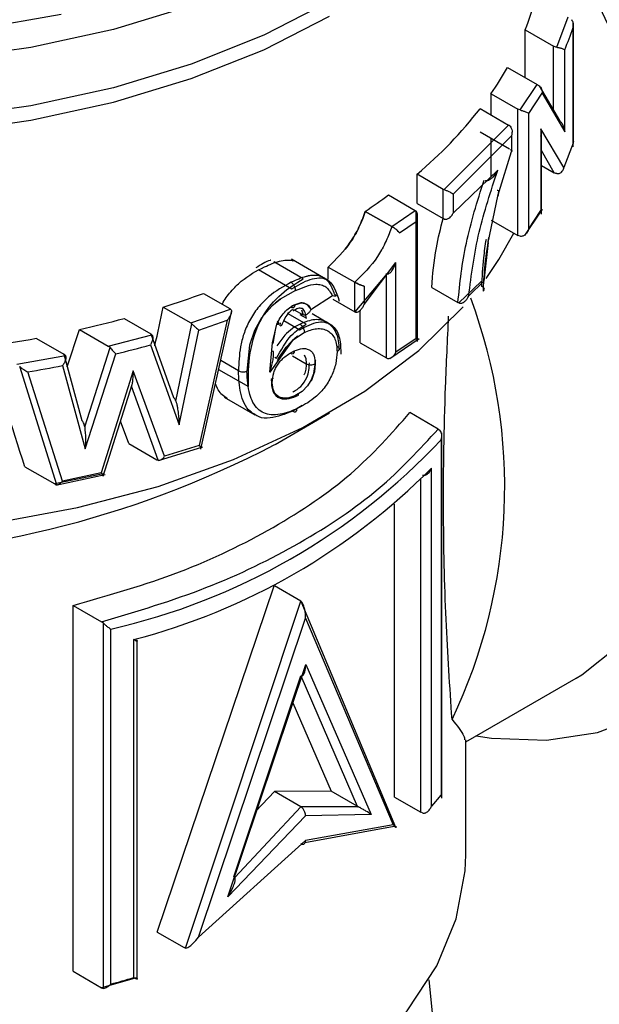
# Model space of a CAD drawing. Units: millimetres. Extents: x 10 to 416, y 10 to 287.
# Drawn here: x 364 to 371, y 147 to 159 of the extents above; entities that cross this region are included whole.
import ezdxf

# ---------------------------------------------------------------- set-up
doc = ezdxf.new("R2010")
doc.units = ezdxf.units.MM

msp = doc.modelspace()

# ---------------------------------------------------------------- linework, layer by layer
at = {"color": 7, "linetype": 'Continuous', "lineweight": 25}
for p, q in [((370.45, 158.277), (370.58, 158.62)), ((370.638, 157.15), (370.638, 158.559)), ((370.095, 157.933), (370.095, 158.474)), ((370.095, 158.474), (370.415, 158.289)), ((370.637, 158.499), (370.637, 157.193)), ((370.541, 157.321), (370.541, 158.248)), ((369.893, 158.049), (370.229, 157.856)), ((370.035, 157.567), (370.229, 157.856)), ((370.251, 157.842), (370.482, 157.447)), ((369.707, 157.51), (369.707, 157.751)), ((369.707, 157.751), (370.011, 157.576)), ((370.133, 157.529), (370.284, 157.756)), ((370.284, 157.756), (370.541, 157.321)), ((369.583, 157.582), (369.904, 157.397)), ((370.035, 157.567), (370.011, 157.576)), ((370.011, 156.147), (370.011, 157.576)), ((370.133, 156.222), (370.133, 157.529)), ((369.177, 156.667), (369.904, 157.397)), ((369.923, 157.382), (369.904, 157.397)), ((370.272, 157.353), (370.272, 156.43)), ((370.531, 156.918), (370.272, 157.353)), ((369.281, 156.617), (369.937, 157.275)), ((369.917, 157.122), (369.583, 157.315)), ((369.707, 156.814), (369.707, 157.243)), ((369.937, 157.275), (369.937, 157.096)), ((370.277, 156.389), (370.277, 157.307)), ((370.638, 157.2), (370.645, 157.218)), ((370.637, 157.193), (370.531, 156.918)), ((369.798, 156.643), (369.937, 157.096)), ((369.783, 156.887), (369.281, 156.405)), ((370.277, 156.94), (370.421, 156.856)), ((368.87, 156.509), (368.87, 156.843)), ((368.87, 156.843), (369.166, 156.672)), ((369.166, 156.672), (369.177, 156.667)), ((369.166, 156.338), (369.166, 156.672)), ((368.545, 156.606), (368.848, 156.431)), ((369.281, 156.405), (369.281, 156.617)), ((369.673, 156.069), (369.783, 156.592)), ((369.782, 156.592), (369.798, 156.643)), ((369.783, 156.592), (369.796, 156.644)), ((368.585, 156.247), (368.848, 156.431)), ((368.848, 156.429), (368.854, 156.425)), ((368.87, 156.509), (369.166, 156.339)), ((370.133, 156.222), (370.272, 156.43)), ((370.277, 156.427), (370.289, 156.445)), ((368.585, 156.247), (368.284, 156.42)), ((368.284, 156.42), (368.585, 156.247)), ((368.854, 156.425), (368.854, 154.978)), ((368.876, 154.947), (368.876, 156.396)), ((369.177, 156.333), (369.166, 156.338)), ((369.707, 156.322), (370.011, 156.147)), ((370.089, 156.147), (370.273, 156.421)), ((368.671, 156.177), (368.859, 156.306)), ((368.859, 156.306), (368.859, 154.981)), ((369.686, 156.127), (369.678, 156.122)), ((370.035, 156.138), (370.011, 156.147)), ((369.673, 156.069), (369.627, 155.629)), ((367.857, 155.643), (367.45, 155.878)), ((367.074, 155.763), (367.453, 155.545)), ((367.582, 155.655), (367.248, 155.848)), ((367.865, 155.648), (367.865, 155.79)), ((367.865, 155.79), (368.166, 155.617)), ((368.272, 155.367), (368.631, 155.841)), ((368.631, 154.825), (368.631, 155.841)), ((368.527, 155.714), (368.166, 155.283)), ((368.527, 155.714), (368.522, 155.717)), ((368.522, 154.761), (368.522, 155.717)), ((368.166, 155.283), (368.166, 155.617)), ((368.272, 155.572), (368.272, 155.367)), ((369.035, 155.56), (369.332, 155.389)), ((369.597, 155.625), (369.344, 155.383)), ((369.627, 155.629), (369.454, 155.463)), ((366.453, 155.492), (366.749, 155.321)), ((367.913, 155.463), (367.667, 155.307)), ((367.915, 155.427), (368.166, 155.283)), ((365.995, 155.337), (366.308, 155.157)), ((366.759, 155.314), (366.749, 155.321)), ((369.344, 155.383), (369.332, 155.389)), ((365.554, 155.208), (365.855, 155.034)), ((366.308, 155.157), (366.759, 155.314)), ((366.424, 153.73), (366.773, 155.298)), ((367.616, 155.144), (367.412, 155.262)), ((367.47, 155.295), (367.469, 155.295)), ((367.576, 155.249), (367.484, 155.302)), ((367.543, 155.254), (367.619, 155.21)), ((367.563, 155.305), (367.581, 155.249)), ((367.581, 155.249), (367.575, 155.252)), ((367.887, 155.141), (367.681, 155.26)), ((368.224, 154.933), (368.224, 155.299)), ((366.141, 154.271), (366.322, 155.146)), ((366.322, 155.146), (366.308, 155.157)), ((366.401, 155.076), (366.72, 155.187)), ((366.72, 155.187), (366.402, 153.77)), ((367.233, 154.933), (367.283, 155.143)), ((367.28, 155.15), (367.277, 155.152)), ((367.321, 155.158), (367.315, 155.13)), ((367.333, 155.12), (367.315, 155.13)), ((367.363, 155.183), (367.543, 155.079)), ((364.561, 154.983), (364.872, 154.804)), ((364.91, 154.662), (365.049, 155.083)), ((365.049, 155.083), (365.375, 154.894)), ((365.375, 154.894), (365.869, 155.023)), ((365.869, 155.023), (365.855, 155.034)), ((365.855, 155.034), (366.114, 154.312)), ((366.177, 154.006), (366.401, 155.076)), ((367.24, 154.926), (367.267, 155.074)), ((368.562, 154.756), (368.892, 154.982)), ((368.859, 154.981), (368.631, 154.825)), ((365.108, 153.98), (365.395, 154.878)), ((365.395, 154.878), (365.375, 154.894)), ((365.851, 154.909), (366.177, 154.006)), ((367.203, 154.602), (367.233, 154.933)), ((368.224, 154.933), (368.522, 154.761)), ((364.341, 154.689), (364.889, 154.787)), ((364.872, 154.804), (365.076, 154.052)), ((365.114, 153.733), (365.461, 154.807)), ((367.259, 154.769), (367.279, 154.757)), ((367.461, 154.785), (367.616, 154.696)), ((364.792, 153.326), (364.372, 154.665)), ((364.857, 154.674), (365.114, 153.733)), ((366.848, 154.616), (366.647, 154.732)), ((364.856, 153.367), (364.465, 154.603)), ((365.658, 154.615), (365.293, 153.46)), ((366.012, 153.649), (365.658, 154.615)), ((366.624, 154.632), (366.96, 154.439)), ((365.318, 153.422), (365.644, 154.459)), ((365.941, 153.603), (365.638, 154.441)), ((366.688, 154.316), (367.034, 154.116)), ((367.463, 154.381), (367.468, 154.379)), ((367.527, 154.34), (367.529, 154.35)), ((367.568, 154.222), (367.463, 154.16)), ((367.262, 153.783), (367.88, 154.14)), ((369.11, 153.957), (368.789, 154.143)), ((365.607, 153.794), (365.514, 154.046)), ((369.11, 153.957), (369.129, 153.943)), ((369.151, 149.779), (369.151, 153.913)), ((365.607, 153.794), (365.925, 153.61)), ((365.944, 153.599), (366.444, 153.755)), ((366.402, 153.77), (366.012, 153.649)), ((369.143, 153.836), (369.143, 149.819)), ((365.925, 153.61), (365.941, 153.603)), ((364.429, 153.53), (364.768, 153.335)), ((365.316, 153.451), (364.768, 153.335)), ((364.78, 153.322), (365.338, 153.441)), ((365.293, 153.46), (364.856, 153.367)), ((369.033, 149.691), (369.033, 153.515)), ((368.615, 149.792), (368.615, 153.105)), ((365.928, 148.264), (367.254, 152.182)), ((367.555, 152.008), (367.255, 152.182)), ((366.248, 148.084), (367.555, 152.008)), ((367.555, 152.008), (368.624, 149.453)), ((364.977, 147.821), (364.977, 151.96)), ((364.977, 151.96), (365.299, 151.774)), ((365.319, 151.759), (365.299, 151.774)), ((365.319, 147.627), (365.319, 151.759)), ((366.397, 148.208), (367.608, 151.817)), ((367.608, 151.817), (368.6, 149.477)), ((365.404, 147.676), (365.404, 151.693)), ((365.662, 151.574), (365.662, 147.75)), ((365.702, 147.726), (365.702, 151.558)), ((366.727, 148.665), (367.609, 151.292)), ((367.609, 151.292), (368.35, 149.595)), ((366.797, 148.888), (367.555, 151.165)), ((367.555, 151.165), (368.193, 149.689)), ((369.421, 150.416), (370.672, 151.138)), ((367.463, 150.858), (367.896, 149.86)), ((369.421, 149.138), (369.421, 150.441)), ((367.896, 149.86), (367.255, 149.854)), ((368.193, 149.689), (367.896, 149.86)), ((367.255, 149.854), (367.045, 149.634)), ((367.555, 149.681), (367.255, 149.854)), ((368.615, 149.792), (368.913, 149.62)), ((369.143, 149.819), (369.033, 149.691)), ((367.555, 149.681), (366.806, 148.881)), ((368.203, 149.683), (367.555, 149.681)), ((368.193, 149.689), (368.203, 149.683)), ((367.608, 149.581), (366.727, 148.665)), ((368.35, 149.595), (367.608, 149.581)), ((368.932, 149.612), (368.913, 149.62)), ((368.61, 149.459), (367.601, 149.273)), ((368.6, 149.477), (367.608, 149.3)), ((368.624, 149.453), (368.61, 149.459)), ((367.608, 149.3), (366.397, 148.208)), ((366.797, 148.888), (366.806, 148.881)), ((365.928, 148.264), (366.232, 148.089)), ((366.248, 148.084), (366.232, 148.089)), ((364.977, 147.821), (365.299, 147.635)), ((365.694, 147.747), (365.299, 147.635)), ((365.299, 147.635), (365.319, 147.627))]:
    msp.add_line(p, q, dxfattribs=at)
at = {"color": 8, "linetype": 'Continuous', "lineweight": 25}
for p, q in [((370.415, 157.561), (370.415, 158.289)), ((370.421, 156.856), (370.277, 157.108)), ((368.913, 149.62), (368.913, 153.388))]:
    msp.add_line(p, q, dxfattribs=at)
at = {"color": 7, "linetype": 'Continuous', "lineweight": 25, "flags": 128}
for points in [[(369.539, 150.484), (369.712, 150.459), (370.333, 150.436), (370.912, 150.524), (371.442, 150.722), (371.913, 151.025), (372.318, 151.43), (372.65, 151.93), (372.906, 152.517), (373.08, 153.182), (373.17, 153.914), (373.174, 154.703), (373.093, 155.536), (372.927, 156.4), (372.68, 157.281), (372.355, 158.165), (371.957, 159.039), (371.493, 159.889), (370.969, 160.702), (370.394, 161.465), (370.296, 161.584)], [(370.672, 151.138), (370.735, 151.176), (371.162, 151.514), (371.517, 151.954), (371.795, 152.488), (371.99, 153.107), (372.098, 153.799), (372.119, 154.551), (372.051, 155.351), (371.895, 156.184), (371.655, 157.036), (371.335, 157.89), (370.94, 158.732), (370.478, 159.547), (370.296, 159.831)], [(367.879, 158.794), (367.134, 158.412), (366.314, 158.086), (365.432, 157.818), (364.5, 157.614), (363.533, 157.477), (362.544, 157.407), (361.548, 157.407), (360.559, 157.477), (359.591, 157.614), (358.66, 157.818), (357.778, 158.086), (356.958, 158.412), (356.212, 158.794)], [(356.212, 158.63), (356.958, 158.249), (357.778, 157.922), (358.66, 157.655), (359.591, 157.451), (360.559, 157.313), (361.548, 157.244), (362.544, 157.244), (363.533, 157.313), (364.5, 157.451), (365.432, 157.655), (366.314, 157.922), (367.134, 158.249), (367.879, 158.63)], [(353.796, 157.507), (353.852, 156.953), (354.029, 156.383), (354.324, 155.83), (354.733, 155.302), (355.251, 154.806), (355.869, 154.35), (356.577, 153.941), (357.367, 153.584), (358.226, 153.286), (359.141, 153.049), (360.1, 152.879), (361.086, 152.777), (362.088, 152.745), (363.088, 152.783), (364.073, 152.89), (365.028, 153.067), (365.939, 153.308), (366.793, 153.612), (367.576, 153.973), (368.278, 154.386), (368.888, 154.846), (369.393, 155.341)], [(369.651, 155.661), (369.797, 155.875), (369.966, 156.173)], [(367.493, 155.523), (367.321, 155.425), (367.279, 155.393), (367.268, 155.385), (367.263, 155.38), (367.263, 155.38), (367.263, 155.38), (367.263, 155.38), (367.263, 155.38), (367.263, 155.38), (367.263, 155.38), (367.263, 155.38), (367.263, 155.38), (367.263, 155.38), (367.263, 155.38), (367.31, 155.417), (367.32, 155.424), (367.325, 155.427), (367.326, 155.428), (367.326, 155.428), (367.326, 155.428), (367.326, 155.428), (367.326, 155.428), (367.326, 155.428), (367.326, 155.428), (367.326, 155.428), (367.326, 155.428), (367.325, 155.427), (367.226, 155.347), (367.11, 155.215), (367.028, 155.071), (366.974, 154.905), (366.943, 154.61)], [(367.454, 155.351), (367.557, 155.383), (367.599, 155.379), (367.631, 155.361), (367.653, 155.336), (367.658, 155.328), (367.661, 155.323), (367.661, 155.322), (367.661, 155.322), (367.661, 155.322), (367.661, 155.322), (367.661, 155.322), (367.662, 155.32), (367.662, 155.319), (367.662, 155.319), (367.662, 155.319), (367.662, 155.319), (367.662, 155.319), (367.662, 155.319), (367.662, 155.319), (367.657, 155.33), (367.633, 155.36), (367.592, 155.381), (367.57, 155.384), (367.556, 155.383), (367.485, 155.364)], [(367.594, 155.05), (367.467, 154.963), (367.356, 154.835), (367.354, 154.832), (367.337, 154.807), (367.292, 154.738), (367.291, 154.736), (367.29, 154.736), (367.29, 154.735), (367.289, 154.734), (367.289, 154.734), (367.289, 154.734), (367.289, 154.734), (367.289, 154.734), (367.289, 154.734), (367.289, 154.734), (367.289, 154.734), (367.289, 154.734), (367.289, 154.734), (367.289, 154.734), (367.299, 154.749), (367.299, 154.749), (367.299, 154.75), (367.3, 154.751), (367.303, 154.756), (367.39, 154.883), (367.449, 154.949), (367.511, 155.002), (367.521, 155.009), (367.521, 155.009), (367.521, 155.009), (367.521, 155.009), (367.521, 155.009), (367.521, 155.009), (367.521, 155.009), (367.512, 155.003), (367.455, 154.955), (367.203, 154.602)], [(367.717, 154.693), (367.708, 154.606), (367.677, 154.519), (367.67, 154.506), (367.666, 154.499), (367.666, 154.498), (367.666, 154.498), (367.666, 154.498), (367.666, 154.498), (367.666, 154.498), (367.666, 154.498), (367.666, 154.498), (367.666, 154.498), (367.666, 154.498), (367.666, 154.499), (367.702, 154.585), (367.717, 154.687), (367.717, 154.691), (367.718, 154.725), (367.719, 154.735), (367.719, 154.736), (367.719, 154.736), (367.719, 154.736), (367.719, 154.736), (367.719, 154.736), (367.719, 154.737), (367.719, 154.737), (367.719, 154.737), (367.719, 154.737), (367.719, 154.737), (367.719, 154.737), (367.719, 154.737), (367.719, 154.736), (367.719, 154.736), (367.719, 154.736), (367.719, 154.736), (367.718, 154.729), (367.708, 154.604), (367.679, 154.523), (367.631, 154.447), (367.568, 154.383), (367.487, 154.332)], [(358.329, 145.46), (359.176, 145.216), (360.071, 145.036), (360.998, 144.923), (361.943, 144.88), (362.889, 144.908), (363.821, 145.005), (364.725, 145.171), (365.583, 145.402), (366.384, 145.694), (367.113, 146.044), (367.758, 146.445), (368.309, 146.89), (368.757, 147.372), (369.093, 147.883), (369.314, 148.415), (369.414, 148.959), (369.421, 149.138)], [(369.003, 147.725), (369.041, 147.351), (368.99, 146.815), (368.817, 146.288), (368.524, 145.779), (368.117, 145.297), (367.603, 144.85), (366.991, 144.446)]]:
    msp.add_lwpolyline(points, dxfattribs=at)
at = {"color": 8, "linetype": 'Continuous', "lineweight": 25, "flags": 128}
for points in [[(367.879, 159.454), (367.134, 159.072), (366.314, 158.745), (365.432, 158.478), (364.5, 158.274), (363.533, 158.137), (362.544, 158.067), (361.548, 158.067), (360.559, 158.137), (359.591, 158.274), (358.66, 158.478), (357.778, 158.745), (356.958, 159.072), (356.212, 159.454), (355.552, 159.884), (354.986, 160.357), (354.523, 160.867), (354.428, 160.993)], [(359.017, 158.704), (359.959, 158.521), (360.932, 158.407), (361.922, 158.363), (362.914, 158.39), (363.892, 158.486), (364.843, 158.652)]]:
    msp.add_lwpolyline(points, dxfattribs=at)
at = {"color": 7, "linetype": 'Continuous', "lineweight": 25}
for centre, radius, start, end in [((367.274, 159.575), 3.028, 338.6688, 345.8289), ((367.48, 159.557), 3.329, 336.8402, 341.4751), ((366.619, 159.892), 3.757, 325.2628, 330.6208), ((365.706, 160.605), 4.917, 310.0635, 322.0485), ((362.761, 165.622), 10.782, 287.4575, 290.0244), ((363.751, 153.303), 6.111, 334.4873, 20.4478), ((362.384, 166.905), 12.119, 282.7026, 285.1631), ((362.154, 168.017), 13.254, 277.9686, 280.4633), ((362.456, 167.093), 12.648, 283.7467, 285.5714), ((362.201, 168.238), 13.821, 279.425, 281.076), ((362.046, 163.771), 11.268, 242.4275, 297.5725), ((363.775, 158.872), 7.361, 282.7855, 316.8318), ((363.809, 158.689), 7.352, 284.5973, 315.2793), ((362.502, 158.343), 11.055, 285.219, 286.6105)]:
    msp.add_arc(centre, radius, start, end, dxfattribs=at)
for centre, major_axis, ratio, start_param, end_param in [((362.046, 159.534), (8.25, 0.043), 0.580758, 5.566723, 5.616547), ((362.046, 169.049), (5.435, 37.265), 0.166554, 4.347321, 4.359986), ((362.046, 143.928), (-6.74, 26.779), 0.177682, 5.034057, 5.089014)]:
    msp.add_ellipse(centre, major_axis=major_axis, ratio=ratio, start_param=start_param, end_param=end_param, dxfattribs=at)
for points, knots in [([(377.779, 156.996), (377.759, 157.422), (377.718, 158.274), (377.392, 159.657), (376.885, 161.051), (376.199, 162.412), (375.363, 163.686), (374.409, 164.826), (373.375, 165.785), (372.298, 166.53), (371.225, 167.021), (370.283, 167.259), (369.754, 167.211), (369.536, 167.19)], [0, 0, 0, 0, 0.093431, 0.186861, 0.280292, 0.373722, 0.467153, 0.560584, 0.654014, 0.747445, 0.840875, 0.934306, 1, 1, 1, 1]), ([(370.616, 158.589), (370.62, 158.583), (370.629, 158.57), (370.639, 158.54), (370.638, 158.515), (370.637, 158.499)], [0, 0, 0, 0, 0.228175, 0.500649, 1, 1, 1, 1]), ([(370.45, 158.277), (370.455, 158.276), (370.466, 158.275), (370.482, 158.271), (370.498, 158.267), (370.515, 158.262), (370.532, 158.255), (370.538, 158.25), (370.541, 158.248)], [0, 0, 0, 0, 0.108572, 0.225766, 0.355344, 0.500105, 0.703432, 1, 1, 1, 1]), ([(370.251, 157.842), (370.256, 157.837), (370.269, 157.826), (370.28, 157.806), (370.286, 157.782), (370.285, 157.765), (370.284, 157.756)], [0, 0, 0, 0, 0.235325, 0.499858, 0.70259, 1, 1, 1, 1]), ([(370.035, 157.567), (370.04, 157.565), (370.05, 157.563), (370.066, 157.558), (370.083, 157.552), (370.101, 157.546), (370.12, 157.537), (370.128, 157.532), (370.133, 157.529)], [0, 0, 0, 0, 0.108572, 0.225767, 0.355348, 0.500113, 0.70343, 1, 1, 1, 1]), ([(370.482, 157.447), (370.49, 157.439), (370.509, 157.418), (370.53, 157.375), (370.537, 157.341), (370.541, 157.321)], [0, 0, 0, 0, 0.203734, 0.499849, 1, 1, 1, 1]), ([(369.923, 157.382), (369.928, 157.376), (369.939, 157.361), (369.945, 157.335), (369.945, 157.305), (369.94, 157.286), (369.937, 157.275)], [0, 0, 0, 0, 0.224727, 0.49934, 0.704607, 1, 1, 1, 1]), ([(370.272, 157.272), (370.274, 157.278), (370.28, 157.303), (370.276, 157.331), (370.272, 157.353)], [0, 0, 0, 0, 0.2247944, 1, 1, 1, 1]), ([(369.923, 157.119), (369.927, 157.117), (369.938, 157.112), (369.944, 157.106), (369.945, 157.1), (369.94, 157.097), (369.937, 157.096)], [0, 0, 0, 0, 0.236333, 0.499895, 0.699233, 1, 1, 1, 1]), ([(369.454, 155.463), (369.485, 155.701), (369.545, 156.164), (369.705, 156.65), (369.783, 156.887)], [0, 0, 0, 0, 0.514772, 1, 1, 1, 1]), ([(369.783, 156.887), (369.766, 156.859), (369.744, 156.823), (369.704, 156.786), (369.681, 156.771), (369.662, 156.764), (369.649, 156.763), (369.644, 156.764), (369.641, 156.765)], [0, 0, 0, 0, 0.499628, 0.673742, 0.810983, 0.916087, 0.959767, 1, 1, 1, 1]), ([(370.45, 156.847), (370.454, 156.847), (370.464, 156.846), (370.478, 156.849), (370.493, 156.855), (370.508, 156.866), (370.52, 156.881), (370.528, 156.9), (370.53, 156.911), (370.531, 156.918)], [0, 0, 0, 0, 0.117087, 0.238881, 0.366315, 0.50021, 0.705505, 0.841653, 1, 1, 1, 1]), ([(369.332, 155.389), (369.355, 155.61), (369.402, 156.054), (369.552, 156.532), (369.628, 156.771)], [0, 0, 0, 0, 0.499001, 1, 1, 1, 1]), ([(370.45, 156.847), (370.444, 156.848), (370.434, 156.85), (370.425, 156.854), (370.421, 156.856)], [0, 0, 0, 0, 0.5, 1, 1, 1, 1]), ([(369.177, 156.667), (369.181, 156.665), (369.191, 156.661), (369.206, 156.654), (369.223, 156.647), (369.242, 156.638), (369.263, 156.627), (369.275, 156.621), (369.281, 156.617)], [0, 0, 0, 0, 0.108572, 0.225767, 0.355348, 0.500113, 0.70343, 1, 1, 1, 1]), ([(369.796, 156.644), (369.799, 156.644), (369.804, 156.644), (369.801, 156.647), (369.792, 156.652), (369.78, 156.656), (369.775, 156.657)], [0, 0, 0, 0, 0.24314, 0.499983, 0.756836, 1, 1, 1, 1]), ([(369.796, 156.644), (369.793, 156.633), (369.789, 156.618), (369.784, 156.601), (369.782, 156.594), (369.782, 156.593), (369.782, 156.592), (369.782, 156.592)], [0, 0, 0, 0, 0.623863, 0.895494, 0.968637, 0.989541, 1, 1, 1, 1]), ([(369.796, 156.644), (369.794, 156.634), (369.789, 156.617), (369.785, 156.6), (369.783, 156.592)], [0, 0, 0, 0, 0.56002, 1, 1, 1, 1]), ([(370.255, 156.42), (370.26, 156.42), (370.27, 156.419), (370.279, 156.422), (370.275, 156.427), (370.272, 156.43)], [0, 0, 0, 0, 0.2263071, 0.5007032, 1, 1, 1, 1]), ([(367.865, 155.79), (367.952, 155.877), (368.083, 156.008), (368.218, 156.238), (368.262, 156.36), (368.284, 156.42)], [0, 0, 0, 0, 0.499773, 0.749859, 1, 1, 1, 1]), ([(368.284, 156.42), (368.262, 156.36), (368.218, 156.238), (368.084, 156.008), (367.952, 155.877), (367.865, 155.79)], [0, 0, 0, 0, 0.25018, 0.500227, 1, 1, 1, 1]), ([(368.859, 156.306), (368.864, 156.319), (368.873, 156.34), (368.876, 156.368), (368.875, 156.388), (368.87, 156.404), (368.864, 156.417), (368.857, 156.422), (368.854, 156.425)], [0, 0, 0, 0, 0.295984, 0.499822, 0.644937, 0.775215, 0.89266, 1, 1, 1, 1]), ([(369.035, 155.56), (369.047, 155.706), (369.068, 155.955), (369.137, 156.227), (369.165, 156.339)], [0, 0, 0, 0, 0.587818, 1, 1, 1, 1]), ([(369.177, 156.333), (369.181, 156.331), (369.191, 156.329), (369.206, 156.331), (369.223, 156.337), (369.242, 156.349), (369.263, 156.372), (369.275, 156.393), (369.281, 156.405)], [0, 0, 0, 0, 0.10856, 0.225753, 0.355337, 0.500112, 0.703393, 1, 1, 1, 1]), ([(368.585, 156.247), (368.565, 156.193), (368.544, 156.139), (368.519, 156.086), (368.519, 156.086), (368.519, 156.085), (368.518, 156.083), (368.504, 156.053), (368.487, 156.019), (368.456, 155.963), (368.367, 155.818), (368.257, 155.708), (368.166, 155.617)], [0, 0, 0, 0, 0.224159, 0.224181, 0.224337, 0.224757, 0.226321, 0.232354, 0.352491, 0.368449, 0.480197, 1, 1, 1, 1]), ([(368.671, 156.177), (368.671, 156.177), (368.667, 156.182), (368.657, 156.194), (368.64, 156.21), (368.623, 156.223), (368.61, 156.232), (368.597, 156.24), (368.589, 156.245), (368.585, 156.247)], [0, 0, 0, 0, 0.026585, 0.250013, 0.499546, 0.636138, 0.765872, 0.887367, 1, 1, 1, 1]), ([(368.585, 156.247), (368.589, 156.245), (368.597, 156.24), (368.611, 156.232), (368.624, 156.223), (368.641, 156.209), (368.659, 156.193), (368.667, 156.182), (368.671, 156.177)], [0, 0, 0, 0, 0.118955, 0.242955, 0.373562, 0.491678, 0.764389, 1, 1, 1, 1]), ([(370.133, 156.222), (370.128, 156.209), (370.12, 156.187), (370.101, 156.162), (370.083, 156.148), (370.066, 156.139), (370.05, 156.136), (370.04, 156.137), (370.035, 156.138)], [0, 0, 0, 0, 0.296607, 0.499888, 0.644663, 0.774247, 0.89144, 1, 1, 1, 1]), ([(369.602, 155.571), (369.608, 155.677), (369.616, 155.849), (369.643, 156.034), (369.654, 156.104)], [0, 0, 0, 0, 0.619754, 1, 1, 1, 1]), ([(369.678, 156.122), (369.661, 156.005), (369.63, 155.796), (369.621, 155.602), (369.616, 155.517)], [0, 0, 0, 0, 0.560169, 1, 1, 1, 1]), ([(366.664, 155.37), (366.665, 155.372), (366.688, 155.422), (366.761, 155.513), (366.917, 155.674), (367.053, 155.745), (367.143, 155.792)], [0, 0, 0, 0, 0.007558, 0.255348, 0.504752, 1, 1, 1, 1]), ([(367.215, 155.867), (367.213, 155.866), (367.158, 155.853), (367.101, 155.816), (367.046, 155.78)], [0, 0, 0, 0, 0.043882, 1, 1, 1, 1]), ([(367.143, 155.792), (367.2, 155.817), (367.287, 155.855), (367.393, 155.87), (367.447, 155.869), (367.47, 155.859), (367.473, 155.857)], [0, 0, 0, 0, 0.483188, 0.729893, 0.96623, 1, 1, 1, 1]), ([(368.527, 155.714), (368.53, 155.713), (368.537, 155.712), (368.55, 155.715), (368.57, 155.728), (368.603, 155.768), (368.62, 155.812), (368.631, 155.841)], [0, 0, 0, 0, 0.063816, 0.125454, 0.250038, 0.500098, 1, 1, 1, 1]), ([(366.96, 154.439), (366.96, 154.561), (366.961, 154.804), (367.078, 155.206), (367.332, 155.506), (367.498, 155.605), (367.582, 155.655)], [0, 0, 0, 0, 0.281763, 0.55974, 0.778704, 1, 1, 1, 1]), ([(367.936, 155.482), (367.919, 155.527), (367.898, 155.585), (367.84, 155.654), (367.78, 155.691), (367.704, 155.698), (367.661, 155.693), (367.642, 155.689), (367.636, 155.688), (367.634, 155.687), (367.634, 155.687), (367.633, 155.687), (367.633, 155.687), (367.633, 155.687), (367.631, 155.686), (367.625, 155.685), (367.565, 155.67), (367.503, 155.643), (367.446, 155.618)], [0, 0, 0, 0, 0.236122, 0.295449, 0.500532, 0.62658, 0.687798, 0.709901, 0.715814, 0.71749, 0.718007, 0.71831, 0.718374, 0.71891, 0.720427, 0.726217, 0.748861, 1, 1, 1, 1]), ([(367.453, 155.545), (367.522, 155.585), (367.659, 155.666), (367.898, 155.68), (367.954, 155.51), (367.988, 155.405)], [0, 0, 0, 0, 0.282485, 0.561678, 1, 1, 1, 1]), ([(367.446, 155.618), (367.357, 155.57), (367.223, 155.496), (367.065, 155.33), (366.968, 155.185), (366.905, 155.033), (366.857, 154.84), (366.852, 154.705), (366.848, 154.616)], [0, 0, 0, 0, 0.248806, 0.378051, 0.508718, 0.636555, 0.760461, 1, 1, 1, 1]), ([(367.446, 155.618), (367.451, 155.613), (367.46, 155.605), (367.471, 155.589), (367.479, 155.576), (367.485, 155.562), (367.491, 155.543), (367.492, 155.531), (367.493, 155.523)], [0, 0, 0, 0, 0.239296, 0.368163, 0.499799, 0.631464, 0.760417, 1, 1, 1, 1]), ([(367.493, 155.523), (367.573, 155.557), (367.677, 155.602), (367.786, 155.591), (367.859, 155.558), (367.891, 155.501), (367.913, 155.463)], [0, 0, 0, 0, 0.438198, 0.572951, 0.707637, 1, 1, 1, 1]), ([(368.272, 155.572), (368.263, 155.575), (368.247, 155.58), (368.215, 155.592), (368.191, 155.603), (368.175, 155.611), (368.169, 155.615), (368.166, 155.617)], [0, 0, 0, 0, 0.313857, 0.581281, 0.807011, 0.907071, 1, 1, 1, 1]), ([(368.166, 155.617), (368.169, 155.615), (368.177, 155.61), (368.191, 155.604), (368.207, 155.596), (368.227, 155.587), (368.248, 155.58), (368.262, 155.575), (368.269, 155.573), (368.271, 155.572), (368.272, 155.572)], [0, 0, 0, 0, 0.110228, 0.230489, 0.360883, 0.500672, 0.749926, 0.922247, 0.972445, 1, 1, 1, 1]), ([(369.616, 155.517), (369.622, 155.521), (369.633, 155.531), (369.632, 155.547), (369.621, 155.561), (369.608, 155.567), (369.602, 155.571)], [0, 0, 0, 0, 0.270553, 0.562381, 0.789477, 1, 1, 1, 1]), ([(367.936, 155.482), (367.939, 155.48), (367.946, 155.475), (367.951, 155.47), (367.953, 155.465), (367.949, 155.461), (367.938, 155.46), (367.922, 155.462), (367.913, 155.463)], [0, 0, 0, 0, 0.100047, 0.214742, 0.347422, 0.499652, 0.688432, 1, 1, 1, 1]), ([(369.344, 155.383), (369.349, 155.382), (369.359, 155.379), (369.376, 155.382), (369.394, 155.39), (369.415, 155.405), (369.437, 155.43), (369.449, 155.452), (369.454, 155.463)], [0, 0, 0, 0, 0.105262, 0.22069, 0.35109, 0.499863, 0.749824, 1, 1, 1, 1]), ([(367.283, 155.143), (367.295, 155.167), (367.318, 155.214), (367.366, 155.278), (367.424, 155.331), (367.465, 155.353), (367.485, 155.364)], [0, 0, 0, 0, 0.254618, 0.507137, 0.751148, 1, 1, 1, 1]), ([(367.485, 155.364), (367.485, 155.358), (367.485, 155.348), (367.48, 155.337), (367.473, 155.33), (367.463, 155.327), (367.451, 155.328), (367.442, 155.334), (367.439, 155.336)], [0, 0, 0, 0, 0.172831, 0.341726, 0.499021, 0.639214, 0.858411, 1, 1, 1, 1]), ([(367.454, 155.351), (367.485, 155.365), (367.537, 155.387), (367.602, 155.383), (367.644, 155.356), (367.659, 155.324), (367.667, 155.307)], [0, 0, 0, 0, 0.332929, 0.560699, 0.770422, 1, 1, 1, 1]), ([(367.619, 155.21), (367.615, 155.232), (367.606, 155.277), (367.576, 155.325), (367.522, 155.325), (367.487, 155.305), (367.47, 155.295)], [0, 0, 0, 0, 0.281206, 0.559844, 0.779094, 1, 1, 1, 1]), ([(368.166, 155.283), (368.17, 155.281), (368.178, 155.277), (368.194, 155.28), (368.211, 155.288), (368.232, 155.305), (368.254, 155.332), (368.266, 155.355), (368.272, 155.367)], [0, 0, 0, 0, 0.100864, 0.21401, 0.345603, 0.499612, 0.749712, 1, 1, 1, 1]), ([(366.759, 155.314), (366.761, 155.311), (366.767, 155.305), (366.769, 155.29), (366.767, 155.272), (366.76, 155.249), (366.745, 155.22), (366.729, 155.199), (366.72, 155.187)], [0, 0, 0, 0, 0.10295, 0.217224, 0.348276, 0.499804, 0.701041, 1, 1, 1, 1]), ([(367.467, 155.311), (367.456, 155.304), (367.426, 155.286), (367.373, 155.22), (367.348, 155.158), (367.333, 155.12)], [0, 0, 0, 0, 0.188567, 0.504023, 1, 1, 1, 1]), ([(367.667, 155.307), (367.662, 155.297), (367.652, 155.279), (367.633, 155.261), (367.616, 155.25), (367.603, 155.246), (367.591, 155.246), (367.584, 155.248), (367.581, 155.249)], [0, 0, 0, 0, 0.249999, 0.499874, 0.643094, 0.774377, 0.893191, 1, 1, 1, 1]), ([(369.266, 150.671), (369.241, 151.04), (369.19, 151.776), (369.161, 153.046), (369.179, 154.204), (369.215, 154.964), (369.227, 155.232)], [0, 0, 0, 0, 0.2821954, 0.5643504, 0.8465025, 1, 1, 1, 1]), ([(366.322, 155.146), (366.328, 155.14), (366.341, 155.128), (366.363, 155.108), (366.38, 155.093), (366.392, 155.083), (366.398, 155.078), (366.401, 155.076)], [0, 0, 0, 0, 0.2291175, 0.4990641, 0.7492374, 0.8757857, 1, 1, 1, 1]), ([(367.279, 154.757), (367.331, 154.851), (367.422, 155.02), (367.556, 155.106), (367.616, 155.144)], [0, 0, 0, 0, 0.559846, 1, 1, 1, 1]), ([(367.283, 155.143), (367.288, 155.143), (367.297, 155.142), (367.305, 155.145), (367.308, 155.149), (367.306, 155.157), (367.299, 155.166), (367.289, 155.173), (367.285, 155.176)], [0, 0, 0, 0, 0.167071, 0.333002, 0.489571, 0.630481, 0.853042, 1, 1, 1, 1]), ([(367.546, 155.145), (367.517, 155.129), (367.457, 155.097), (367.362, 155.015), (367.312, 154.94), (367.284, 154.899)], [0, 0, 0, 0, 0.30108, 0.614363, 1, 1, 1, 1]), ([(367.543, 155.079), (367.614, 155.118), (367.758, 155.194), (367.924, 155.143), (368.003, 154.994), (368.005, 154.866), (368.006, 154.802)], [0, 0, 0, 0, 0.2805093, 0.559112, 0.7788206, 1, 1, 1, 1]), ([(367.873, 155.143), (367.866, 155.15), (367.841, 155.172), (367.787, 155.191), (367.689, 155.201), (367.603, 155.167), (367.546, 155.145)], [0, 0, 0, 0, 0.099715, 0.326668, 0.555754, 1, 1, 1, 1]), ([(367.546, 155.145), (367.552, 155.14), (367.561, 155.132), (367.572, 155.117), (367.58, 155.104), (367.586, 155.089), (367.592, 155.071), (367.593, 155.058), (367.594, 155.05)], [0, 0, 0, 0, 0.239225, 0.368091, 0.499742, 0.631433, 0.760409, 1, 1, 1, 1]), ([(367.594, 155.05), (367.641, 155.069), (367.714, 155.097), (367.801, 155.092), (367.86, 155.07), (367.908, 155.032), (367.955, 154.96), (367.961, 154.882), (367.965, 154.83)], [0, 0, 0, 0, 0.235028, 0.361386, 0.490804, 0.62204, 0.74885, 1, 1, 1, 1]), ([(367.989, 154.858), (367.988, 154.891), (367.985, 154.957), (367.959, 155.046), (367.912, 155.119), (367.868, 155.15), (367.845, 155.165)], [0, 0, 0, 0, 0.240478, 0.490482, 0.745888, 1, 1, 1, 1]), ([(365.869, 155.023), (365.871, 155.02), (365.875, 155.014), (365.878, 155.002), (365.879, 154.986), (365.876, 154.966), (365.868, 154.939), (365.857, 154.92), (365.851, 154.909)], [0, 0, 0, 0, 0.113224, 0.232983, 0.361486, 0.500544, 0.707375, 1, 1, 1, 1]), ([(368.854, 154.978), (368.857, 154.977), (368.864, 154.974), (368.87, 154.971), (368.875, 154.97), (368.876, 154.97), (368.873, 154.973), (368.864, 154.978), (368.859, 154.981)], [0, 0, 0, 0, 0.107345, 0.224791, 0.355063, 0.500168, 0.704032, 1, 1, 1, 1]), ([(365.395, 154.878), (365.4, 154.872), (365.411, 154.859), (365.427, 154.841), (365.445, 154.823), (365.455, 154.813), (365.461, 154.807)], [0, 0, 0, 0, 0.230462, 0.499615, 0.702178, 1, 1, 1, 1]), ([(367.967, 154.893), (367.973, 154.889), (367.983, 154.882), (367.988, 154.871), (367.99, 154.862), (367.988, 154.852), (367.981, 154.841), (367.971, 154.835), (367.965, 154.83)], [0, 0, 0, 0, 0.238856, 0.367969, 0.499989, 0.63201, 0.761128, 1, 1, 1, 1]), ([(364.889, 154.787), (364.891, 154.784), (364.894, 154.778), (364.895, 154.765), (364.893, 154.749), (364.888, 154.729), (364.877, 154.703), (364.864, 154.685), (364.857, 154.674)], [0, 0, 0, 0, 0.112245, 0.231459, 0.360175, 0.500428, 0.704938, 1, 1, 1, 1]), ([(367.203, 154.602), (367.214, 154.637), (367.232, 154.691), (367.245, 154.764), (367.246, 154.805), (367.244, 154.829), (367.241, 154.837), (367.24, 154.841)], [0, 0, 0, 0, 0.460456, 0.716088, 0.887446, 0.950427, 1, 1, 1, 1]), ([(367.231, 154.48), (367.234, 154.517), (367.238, 154.571), (367.267, 154.644), (367.295, 154.692), (367.331, 154.736), (367.392, 154.793), (367.444, 154.821), (367.48, 154.842)], [0, 0, 0, 0, 0.265555, 0.38151, 0.492593, 0.604755, 0.723783, 1, 1, 1, 1]), ([(367.48, 154.842), (367.48, 154.837), (367.48, 154.828), (367.476, 154.817), (367.47, 154.81), (367.461, 154.805), (367.448, 154.805), (367.438, 154.812), (367.433, 154.814)], [0, 0, 0, 0, 0.147608, 0.296191, 0.440974, 0.577728, 0.815068, 1, 1, 1, 1]), ([(367.48, 154.842), (367.511, 154.853), (367.56, 154.871), (367.618, 154.866), (367.657, 154.851), (367.687, 154.823), (367.712, 154.773), (367.715, 154.724), (367.717, 154.693)], [0, 0, 0, 0, 0.239533, 0.372082, 0.503713, 0.632373, 0.765905, 1, 1, 1, 1]), ([(367.965, 154.83), (367.962, 154.787), (367.956, 154.699), (367.905, 154.554), (367.82, 154.414), (367.685, 154.278), (367.576, 154.221), (367.51, 154.187)], [0, 0, 0, 0, 0.173679, 0.348534, 0.528719, 0.716421, 1, 1, 1, 1]), ([(368.522, 154.761), (368.526, 154.759), (368.536, 154.755), (368.552, 154.755), (368.568, 154.76), (368.587, 154.771), (368.61, 154.791), (368.623, 154.812), (368.631, 154.825)], [0, 0, 0, 0, 0.125888, 0.249739, 0.36918, 0.50011, 0.703055, 1, 1, 1, 1]), ([(364.372, 154.665), (364.379, 154.659), (364.393, 154.647), (364.425, 154.624), (364.449, 154.611), (364.465, 154.603)], [0, 0, 0, 0, 0.221918, 0.500407, 1, 1, 1, 1]), ([(367.468, 154.379), (367.497, 154.396), (367.555, 154.43), (367.646, 154.559), (367.649, 154.65), (367.651, 154.706)], [0, 0, 0, 0, 0.282377, 0.561992, 1, 1, 1, 1]), ([(367.616, 154.696), (367.614, 154.675), (367.612, 154.636), (367.601, 154.591), (367.589, 154.571), (367.588, 154.569)], [0, 0, 0, 0, 0.510533, 0.9637076, 1, 1, 1, 1]), ([(367.616, 154.696), (367.623, 154.693), (367.637, 154.686), (367.666, 154.682), (367.694, 154.685), (367.71, 154.691), (367.717, 154.693)], [0, 0, 0, 0, 0.241115, 0.499997, 0.75888, 1, 1, 1, 1]), ([(365.638, 154.441), (365.642, 154.451), (365.65, 154.471), (365.656, 154.531), (365.657, 154.582), (365.658, 154.615)], [0, 0, 0, 0, 0.249227, 0.499553, 1, 1, 1, 1]), ([(366.848, 154.616), (366.855, 154.613), (366.868, 154.606), (366.894, 154.602), (366.921, 154.603), (366.936, 154.608), (366.943, 154.61)], [0, 0, 0, 0, 0.242414, 0.499993, 0.757575, 1, 1, 1, 1]), ([(367.51, 154.187), (367.482, 154.175), (367.384, 154.132), (367.25, 154.106), (367.134, 154.135), (367.038, 154.2), (366.957, 154.357), (366.948, 154.52), (366.943, 154.61)], [0, 0, 0, 0, 0.08854, 0.305531, 0.404833, 0.504607, 0.725038, 1, 1, 1, 1]), ([(366.726, 154.302), (366.704, 154.314), (366.639, 154.348), (366.608, 154.421), (366.588, 154.468)], [0, 0, 0, 0, 0.3481091, 1, 1, 1, 1]), ([(367.239, 154.531), (367.239, 154.531), (367.234, 154.525), (367.227, 154.522), (367.22, 154.518)], [0, 0, 0, 0, 0.056736, 1, 1, 1, 1]), ([(367.22, 154.518), (367.221, 154.47), (367.223, 154.375), (367.306, 154.296), (367.419, 154.293), (367.491, 154.325), (367.527, 154.34)], [0, 0, 0, 0, 0.276062, 0.558151, 0.781516, 1, 1, 1, 1]), ([(367.487, 154.332), (367.456, 154.321), (367.407, 154.303), (367.346, 154.306), (367.304, 154.321), (367.269, 154.348), (367.238, 154.397), (367.234, 154.447), (367.231, 154.48)], [0, 0, 0, 0, 0.232751, 0.365927, 0.496087, 0.627826, 0.757855, 1, 1, 1, 1]), ([(366.141, 154.271), (366.137, 154.28), (366.132, 154.293), (366.122, 154.306), (366.117, 154.31), (366.114, 154.312)], [0, 0, 0, 0, 0.558552, 0.787216, 1, 1, 1, 1]), ([(366.141, 154.271), (366.143, 154.261), (366.151, 154.237), (366.159, 154.19), (366.17, 154.11), (366.174, 154.048), (366.177, 154.006)], [0, 0, 0, 0, 0.101425, 0.249813, 0.499912, 1, 1, 1, 1]), ([(367.463, 154.16), (367.377, 154.126), (367.244, 154.073), (367.096, 154.079), (367.049, 154.113), (367.034, 154.123)], [0, 0, 0, 0, 0.555928, 0.855673, 1, 1, 1, 1]), ([(367.463, 154.16), (367.469, 154.156), (367.478, 154.151), (367.489, 154.151), (367.497, 154.153), (367.503, 154.159), (367.509, 154.169), (367.51, 154.18), (367.51, 154.187)], [0, 0, 0, 0, 0.2394465, 0.3683541, 0.5000002, 0.6316462, 0.7605537, 1, 1, 1, 1]), ([(365.108, 153.98), (365.105, 153.996), (365.101, 154.018), (365.088, 154.043), (365.08, 154.049), (365.076, 154.052)], [0, 0, 0, 0, 0.584732, 0.80374, 1, 1, 1, 1]), ([(365.108, 153.98), (365.112, 153.936), (365.118, 153.861), (365.115, 153.784), (365.114, 153.745), (365.114, 153.734), (365.114, 153.733)], [0, 0, 0, 0, 0.498724, 0.851465, 0.98189, 1, 1, 1, 1]), ([(365.299, 151.774), (365.702, 151.895), (366.513, 152.139), (367.565, 152.656), (368.468, 153.259), (368.897, 153.726), (369.11, 153.957)], [0, 0, 0, 0, 0.248062, 0.5, 0.751938, 1, 1, 1, 1]), ([(369.143, 153.836), (369.146, 153.847), (369.151, 153.866), (369.151, 153.895), (369.145, 153.922), (369.134, 153.936), (369.129, 153.943)], [0, 0, 0, 0, 0.295398, 0.500661, 0.775286, 1, 1, 1, 1]), ([(366.416, 153.764), (366.418, 153.761), (366.423, 153.756), (366.427, 153.752), (366.429, 153.749), (366.427, 153.75), (366.419, 153.755), (366.408, 153.764), (366.402, 153.77)], [0, 0, 0, 0, 0.112359, 0.231642, 0.360346, 0.500484, 0.7034, 1, 1, 1, 1]), ([(365.941, 153.603), (365.946, 153.603), (365.958, 153.601), (365.977, 153.611), (365.996, 153.626), (366.006, 153.64), (366.012, 153.649)], [0, 0, 0, 0, 0.230362, 0.499528, 0.705256, 1, 1, 1, 1]), ([(365.293, 153.46), (365.299, 153.454), (365.311, 153.443), (365.32, 153.437), (365.323, 153.436), (365.323, 153.439), (365.321, 153.444), (365.318, 153.449), (365.316, 153.451)], [0, 0, 0, 0, 0.299134, 0.499408, 0.638369, 0.766863, 0.88668, 1, 1, 1, 1]), ([(368.932, 153.436), (368.936, 153.435), (368.946, 153.433), (368.962, 153.436), (368.979, 153.443), (368.997, 153.457), (369.018, 153.48), (369.027, 153.502), (369.033, 153.515)], [0, 0, 0, 0, 0.1085598, 0.2257515, 0.3553345, 0.5001059, 0.7034332, 1, 1, 1, 1]), ([(364.792, 153.326), (364.797, 153.326), (364.807, 153.326), (364.823, 153.335), (364.84, 153.348), (364.85, 153.36), (364.856, 153.367)], [0, 0, 0, 0, 0.230052, 0.499723, 0.705907, 1, 1, 1, 1]), ([(367.608, 151.817), (367.607, 151.849), (367.604, 151.896), (367.588, 151.957), (367.574, 151.987), (367.563, 152.002), (367.557, 152.006), (367.555, 152.008)], [0, 0, 0, 0, 0.500351, 0.750555, 0.895807, 0.951574, 1, 1, 1, 1]), ([(365.319, 151.759), (365.325, 151.754), (365.339, 151.741), (365.36, 151.724), (365.383, 151.707), (365.396, 151.698), (365.404, 151.693)], [0, 0, 0, 0, 0.224802, 0.499361, 0.704686, 1, 1, 1, 1]), ([(365.694, 151.571), (365.696, 151.569), (365.7, 151.564), (365.703, 151.559), (365.702, 151.556), (365.697, 151.556), (365.685, 151.561), (365.67, 151.569), (365.662, 151.574)], [0, 0, 0, 0, 0.1085482, 0.2257376, 0.355327, 0.5001123, 0.7033936, 1, 1, 1, 1]), ([(367.555, 151.165), (367.557, 151.164), (367.563, 151.162), (367.574, 151.163), (367.589, 151.177), (367.605, 151.219), (367.607, 151.263), (367.609, 151.292)], [0, 0, 0, 0, 0.049146, 0.105284, 0.249421, 0.499622, 1, 1, 1, 1]), ([(369.266, 150.671), (369.321, 150.6), (369.411, 150.485), (369.407, 150.453), (369.405, 150.441)], [0, 0, 0, 0, 0.620185, 1, 1, 1, 1]), ([(369.129, 149.811), (369.134, 149.81), (369.145, 149.808), (369.151, 149.809), (369.151, 149.813), (369.146, 149.817), (369.143, 149.819)], [0, 0, 0, 0, 0.224729, 0.499339, 0.704638, 1, 1, 1, 1]), ([(367.608, 149.581), (367.608, 149.581), (367.608, 149.581), (367.608, 149.581), (367.608, 149.582), (367.608, 149.584), (367.607, 149.592), (367.605, 149.611), (367.596, 149.633), (367.585, 149.652), (367.576, 149.664), (367.565, 149.674), (367.558, 149.679), (367.555, 149.681)], [0, 0, 0, 0, 0.000451, 0.001353, 0.004514, 0.016297, 0.062217, 0.250185, 0.499577, 0.635631, 0.765302, 0.887036, 1, 1, 1, 1]), ([(368.35, 149.595), (368.332, 149.607), (368.305, 149.626), (368.259, 149.653), (368.231, 149.669), (368.213, 149.678), (368.206, 149.682), (368.203, 149.683)], [0, 0, 0, 0, 0.500288, 0.750474, 0.899723, 0.954724, 1, 1, 1, 1]), ([(368.932, 149.612), (368.936, 149.611), (368.946, 149.609), (368.962, 149.612), (368.979, 149.619), (368.997, 149.633), (369.018, 149.657), (369.027, 149.678), (369.033, 149.691)], [0, 0, 0, 0, 0.108549, 0.225737, 0.355324, 0.500105, 0.703396, 1, 1, 1, 1]), ([(368.624, 149.453), (368.628, 149.452), (368.635, 149.45), (368.637, 149.451), (368.631, 149.458), (368.616, 149.468), (368.602, 149.476), (368.6, 149.477)], [0, 0, 0, 0, 0.105623, 0.249614, 0.499691, 0.910493, 1, 1, 1, 1]), ([(367.555, 149.265), (367.558, 149.263), (367.565, 149.26), (367.575, 149.258), (367.585, 149.259), (367.596, 149.264), (367.604, 149.275), (367.607, 149.289), (367.608, 149.297), (367.608, 149.3), (367.608, 149.3)], [0, 0, 0, 0, 0.114448, 0.23694, 0.366237, 0.500471, 0.749749, 0.924001, 0.973549, 1, 1, 1, 1]), ([(366.727, 148.665), (366.748, 148.7), (366.78, 148.751), (366.806, 148.819), (366.812, 148.855), (366.811, 148.873), (366.807, 148.879), (366.806, 148.881)], [0, 0, 0, 0, 0.500209, 0.750397, 0.899368, 0.954549, 1, 1, 1, 1]), ([(366.248, 148.084), (366.254, 148.085), (366.267, 148.086), (366.295, 148.102), (366.342, 148.14), (366.375, 148.181), (366.397, 148.208)], [0, 0, 0, 0, 0.099533, 0.234809, 0.49991, 1, 1, 1, 1]), ([(365.694, 147.747), (365.696, 147.745), (365.7, 147.74), (365.703, 147.735), (365.702, 147.732), (365.697, 147.732), (365.685, 147.737), (365.67, 147.745), (365.662, 147.75)], [0, 0, 0, 0, 0.10856, 0.225752, 0.355338, 0.500113, 0.703431, 1, 1, 1, 1]), ([(365.404, 147.676), (365.396, 147.668), (365.383, 147.654), (365.36, 147.638), (365.339, 147.627), (365.325, 147.627), (365.319, 147.627)], [0, 0, 0, 0, 0.29535, 0.500639, 0.775213, 1, 1, 1, 1])]:
    msp.add_open_spline(points, degree=3, knots=knots, dxfattribs=at)
for points in [[(370.45, 158.277), (370.444, 158.278), (370.431, 158.281), (370.42, 158.286), (370.415, 158.289)], [(370.229, 157.856), (370.232, 157.853), (370.239, 157.849), (370.247, 157.844), (370.251, 157.842)], [(364.889, 154.787), (364.887, 154.79), (364.883, 154.796), (364.876, 154.801), (364.872, 154.804)], [(364.977, 151.96), (365.388, 152.078), (366.209, 152.314), (367.266, 152.829), (368.165, 153.434), (368.581, 153.907), (368.789, 154.143)], [(364.768, 153.335), (364.772, 153.332), (364.781, 153.328), (364.788, 153.326), (364.792, 153.326)]]:
    msp.add_open_spline(points, degree=3, dxfattribs=at)
at = {"color": 8, "linetype": 'Continuous', "lineweight": 25}
for points, knots in [([(367.59, 154.798), (367.595, 154.79), (367.612, 154.762), (367.614, 154.723), (367.616, 154.696)], [0, 0, 0, 0, 0.305328, 1, 1, 1, 1]), ([(367.034, 154.123), (367.016, 154.133), (366.965, 154.16), (366.911, 154.245), (366.857, 154.395), (366.852, 154.528), (366.848, 154.616)], [0, 0, 0, 0, 0.119653, 0.347987, 0.570118, 1, 1, 1, 1])]:
    msp.add_open_spline(points, degree=3, knots=knots, dxfattribs=at)

doc.saveas('drawing.dxf')
